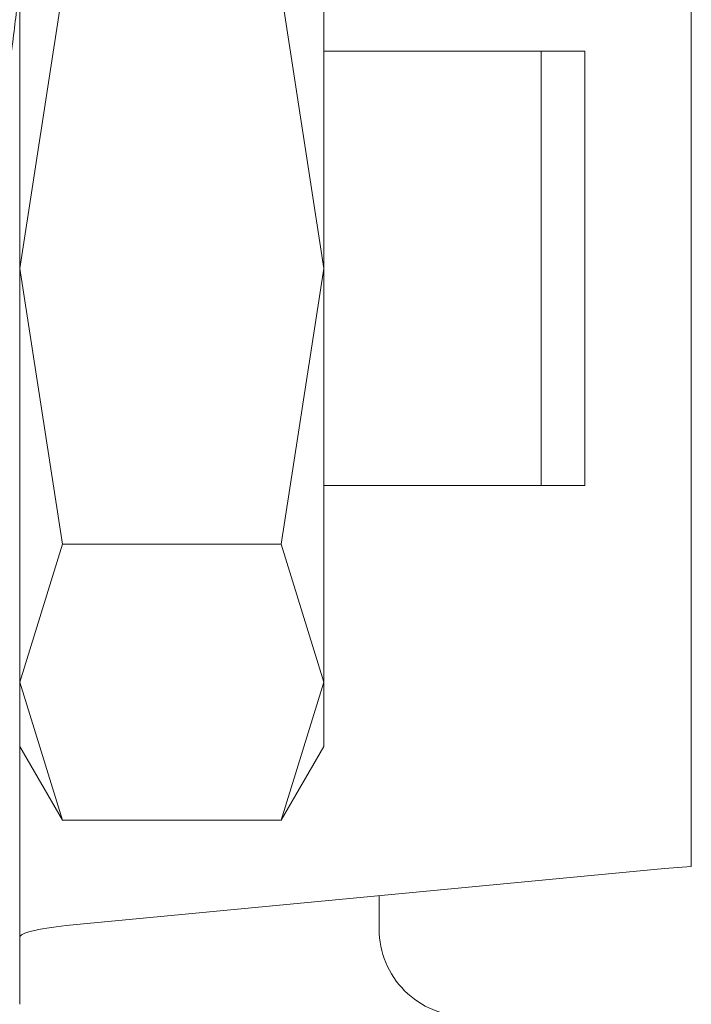
# Model space of a CAD drawing. Units: millimetres. Extents: x 5 to 415, y 5 to 292.
# Drawn here: x 58 to 58, y 228 to 229 of the extents above; entities that cross this region are included whole.
import ezdxf

# ---------------------------------------------------------------- set-up
doc = ezdxf.new("R2010")
doc.units = ezdxf.units.MM

msp = doc.modelspace()

# ---------------------------------------------------------------- linework, layer by layer
at = {"color": 7, "linetype": 'Continuous', "lineweight": 15}
for p, q in [((58.27547, 229.26279), (58.27547, 228.14412)), ((57.92324, 228.71752), (57.92324, 229.11445)), ((57.63157, 229.01852), (57.63157, 228.01187)), ((57.63157, 228.71752), (57.6725, 228.98214)), ((57.92324, 228.71752), (57.8823, 228.98214)), ((58.13143, 228.92585), (57.92324, 228.92585)), ((58.13143, 228.50919), (58.13143, 228.92585)), ((58.17324, 228.92585), (58.13143, 228.92585)), ((58.17324, 228.50919), (58.17324, 228.92585)), ((57.6725, 228.4529), (57.63157, 228.71752)), ((57.8823, 228.4529), (57.92324, 228.71752)), ((57.92324, 228.32059), (57.92324, 228.71752)), ((57.92324, 228.50919), (58.13143, 228.50919)), ((58.17324, 228.50919), (58.13143, 228.50919)), ((57.63157, 228.32059), (57.6725, 228.4529)), ((57.6725, 228.4529), (57.8823, 228.4529)), ((57.92324, 228.32059), (57.8823, 228.4529)), ((57.6725, 228.18828), (57.63157, 228.32059)), ((57.8823, 228.18828), (57.92324, 228.32059)), ((57.92324, 228.25919), (57.92324, 228.32059)), ((57.63157, 228.25919), (57.6725, 228.18828)), ((57.8823, 228.18828), (57.92324, 228.25919)), ((57.8823, 228.18828), (57.6725, 228.18828)), ((58.27547, 228.14412), (58.24978, 228.14193)), ((58.24978, 228.14193), (57.67623, 228.08742)), ((57.97626, 228.11593), (57.97626, 228.08383))]:
    msp.add_line(p, q, dxfattribs=at)
msp.add_ellipse((58.05954, 228.08383), major_axis=(0, 0.08343), ratio=0.998264, start_param=1.570796, end_param=3.141593, dxfattribs=at)
for points, knots in [([(57.61239, 228.84252), (57.61563, 228.86662), (57.62149, 228.91021), (57.62971, 228.96863), (57.63095, 229.0018), (57.63157, 229.01852)], [0, 0, 0, 0, 0.379945, 0.687273, 1, 1, 1, 1]), ([(57.63157, 228.07685), (57.63353, 228.07861), (57.63744, 228.08213), (57.6633, 228.08566), (57.67623, 228.08742)], [0, 0, 0, 0, 0.499992, 1, 1, 1, 1])]:
    msp.add_open_spline(points, degree=3, knots=knots, dxfattribs=at)

doc.saveas('drawing.dxf')
